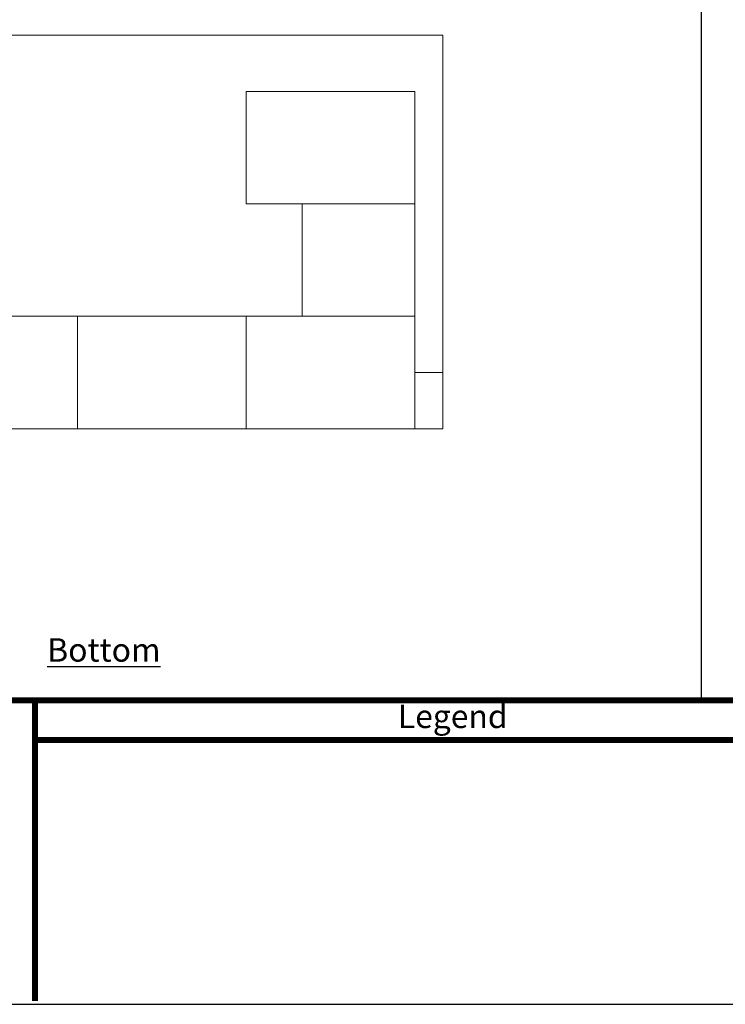
# Model space of a CAD drawing. Units: inches. Extents: x 0 to 204, y 0 to 132.
# Drawn here: x 124 to 154, y 0 to 42 of the extents above; entities that cross this region are included whole.
import ezdxf

# ---------------------------------------------------------------- set-up
doc = ezdxf.new("R2010")
doc.units = ezdxf.units.IN
doc.header["$MEASUREMENT"] = 0
for name, color, linetype in [('BLKOL', 3, 'Continuous'), ('HEADING', 4, 'Continuous'), ('STCE03', 3, 'Continuous')]:
    doc.layers.add(name, color=color, linetype=linetype)
doc.styles.add('cgothic', font='GOTHIC.TTF')

msp = doc.modelspace()

# ---------------------------------------------------------------- linework, layer by layer
at = {"lineweight": 30}
msp.add_line((153, 108.095), (153, 12.977), dxfattribs=at)
at = {"color": 7, "linetype": 'Continuous', "lineweight": 15}
for p, q in [((113.167, 41.361), (141.967, 41.361)), ((141.967, 41.361), (141.967, 26.961)), ((133.567, 38.961), (140.767, 38.961)), ((133.567, 34.161), (133.567, 38.961)), ((140.767, 38.961), (140.767, 34.161)), ((140.767, 34.161), (133.567, 34.161)), ((135.967, 34.161), (140.767, 34.161)), ((135.967, 29.361), (135.967, 34.161)), ((140.767, 34.161), (140.767, 29.361)), ((119.167, 29.361), (126.367, 29.361)), ((126.367, 29.361), (126.367, 24.561)), ((126.367, 29.361), (133.567, 29.361)), ((126.367, 24.561), (126.367, 29.361)), ((133.567, 29.361), (133.567, 24.561)), ((133.567, 29.361), (140.767, 29.361)), ((133.567, 24.561), (133.567, 29.361)), ((140.767, 29.361), (135.967, 29.361)), ((140.767, 29.361), (140.767, 24.561)), ((141.967, 26.961), (140.767, 26.961)), ((141.967, 26.961), (140.767, 26.961)), ((141.967, 24.561), (141.967, 26.961)), ((126.367, 24.561), (119.167, 24.561)), ((133.567, 24.561), (126.367, 24.561)), ((140.767, 24.561), (133.567, 24.561)), ((140.767, 24.561), (141.967, 24.561))]:
    msp.add_line(p, q, dxfattribs=at)
at = {"color": 7, "lineweight": 30}
msp.add_lwpolyline([(0, 0), (204, 0), (204, 132), (0, 132)], close=True, dxfattribs=at)
at = {"color": 7, "const_width": 0.255}
msp.add_lwpolyline([(38.074, 12.977), (203.95, 12.977)], dxfattribs=at)
at = {"color": 7}
for points in [[(124.559, 12.977, 0.255, 0.255, 0), (124.559, 0.144, 0.255, 0.255, 0)], [(124.559, 11.286, 0.255, 0.255, 0), (160.223, 11.286, 0.255, 0.255, 0)]]:
    msp.add_lwpolyline(points, format="xyseb", dxfattribs=at)
at = {"layer": 'HEADING', "color": 7}
for points in [[(124.559, 12.977, 0.255, 0.255, 0), (124.559, 0.144, 0.255, 0.255, 0)], [(124.559, 12.977, 0.255, 0.255, 0), (124.559, 0.144, 0.255, 0.255, 0)], [(124.559, 11.286, 0.255, 0.255, 0), (160.223, 11.286, 0.255, 0.255, 0)], [(124.559, 11.286, 0.255, 0.255, 0), (160.223, 11.286, 0.255, 0.255, 0)]]:
    msp.add_lwpolyline(points, format="xyseb", dxfattribs=at)

# ---------------------------------------------------------------- texts
at = {"layer": 'BLKOL', "color": 7, "insert": (142.391, 12.159), "char_height": 0.9961, "width": 35.66377, "attachment_point": 5, "style": 'cgothic'}
msp.add_mtext('Legend', dxfattribs=at)
at = {"layer": 'STCE03', "color": 7, "linetype": 'Continuous', "insert": (127.5, 15.123), "char_height": 1, "width": 2.68427, "attachment_point": 5, "style": 'cgothic'}
msp.add_mtext('{\\LBottom}', dxfattribs=at)

doc.saveas('drawing.dxf')
